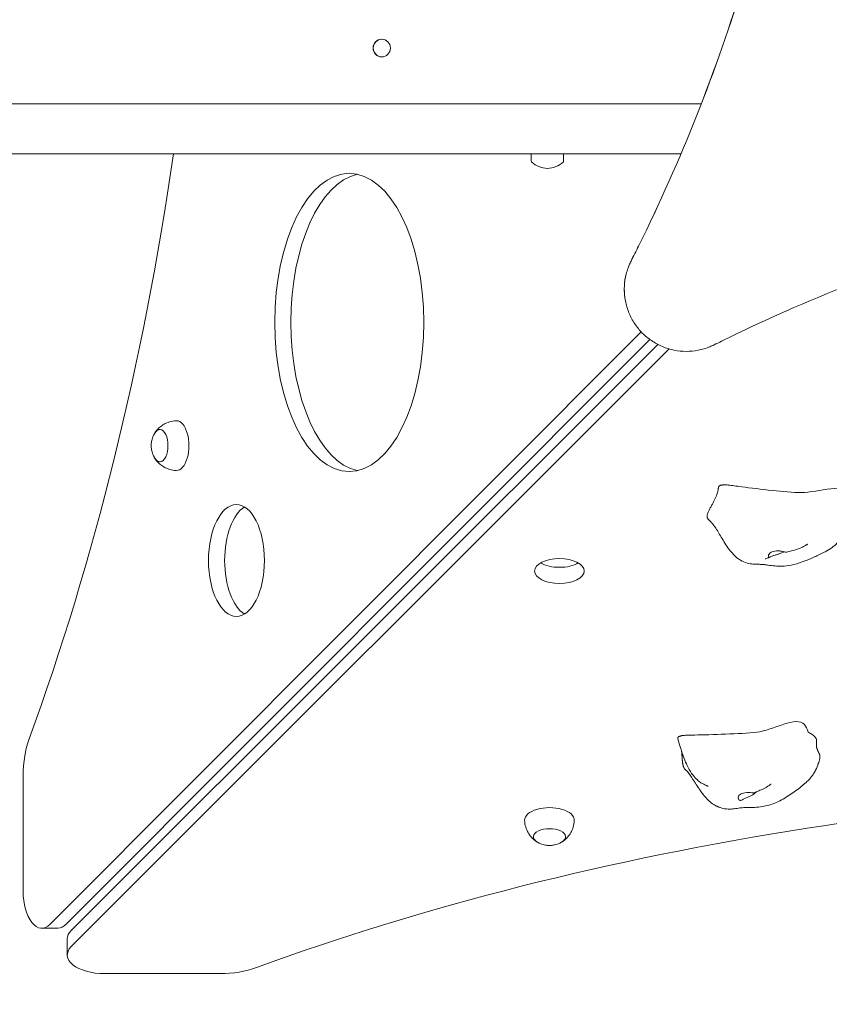
# Model space of a CAD drawing. Units: millimetres. Extents: x 12270 to 26693, y 8696 to 23088.
# Drawn here: x 20828 to 21480, y 12297 to 13089 of the extents above; entities that cross this region are included whole.
import ezdxf

# ---------------------------------------------------------------- set-up
doc = ezdxf.new("R2010")
doc.units = ezdxf.units.MM
doc.header["$LTSCALE"] = 98
doc.layers.add('Widoczne (ISO)', color=7, linetype='Continuous', lineweight=18)
doc.layers.add('Wymiar (ISO)', color=7, linetype='Continuous', lineweight=25)
doc.styles.add('tiff (ISO)', font='tahoma.ttf')
doc.dimstyles.new('tiff', dxfattribs={"dimscale": 98, "dimtxt": 4, "dimasz": 4, "dimexe": 3.175, "dimexo": 0, "dimgap": 0.762, "dimtad": 1, "dimdec": 0, "dimrnd": 1e-08, "dimzin": 0, "dimtxsty": 'tiff (ISO)', "dimblk": 'Filled-1', "dimcen": 0.09, "dimdle": 10, "dimclrd": 256, "dimclre": 256, "dimclrt": 256, "dimazin": 0, "dimtfac": 1, "dimtmove": 0, "dimatfit": 3, "dimfxl": 1, "dimtolj": 1, "dimtzin": 0, "dimlwd": 25, "dimlwe": 25, "dimarcsym": 0})

# ---------------------------------------------------------------- blocks, each defined once
blk = doc.blocks.new('Filled-1')
at = {"color": 0}
for p, q in [((0, 0), (-1, 0.25)), ((-1, 0.25), (-1, -0.25)), ((-1, 0), (0, 0)), ((-1, -0.25), (0, 0))]:
    blk.add_line(p, q, dxfattribs=at)
at = {"color": 0, "flags": 128}
blk.add_lwpolyline([(-1, -0.25), (0, 0), (-1, 0.25), (-1, -0.25)], dxfattribs=at)
at = {"color": 0}
blk.add_solid([(-1, -0.25), (0, 0), (-1, 0.25), (-1, -0.25)], dxfattribs=at)
blk = doc.blocks.new('*D5')
at = {"layer": 'Defpoints', "color": 0, "linetype": 'Continuous', "transparency": 16777216}
for p in [(14389.23, 22597.97), (26693.43, 17191.49), (14389.23, 11466.49)]:
    blk.add_point(p, dxfattribs=at)
at = {"layer": 'Wymiar (ISO)', "linetype": 'Continuous', "lineweight": 25, "transparency": 16777216}
for p, q in [((14389.23, 11466.49), (14389.23, 22909.12)), ((26693.43, 17191.49), (26693.43, 22909.12)), ((26301.43, 22597.97), (14781.23, 22597.97))]:
    blk.add_line(p, q, dxfattribs=at)
at = {"layer": 'Wymiar (ISO)', "linetype": 'Continuous', "lineweight": 25, "transparency": 16777216, "xscale": 392.0000000000001, "yscale": 392.0000000000001, "zscale": 392.0000000000001, "rotation": 180}
blk.add_blockref('Filled-1', (14389.23, 22597.97), dxfattribs=at)
at = {"layer": 'Wymiar (ISO)', "linetype": 'Continuous', "lineweight": 25, "transparency": 16777216, "xscale": 392.0000000000001, "yscale": 392.0000000000001, "zscale": 392.0000000000001}
blk.add_blockref('Filled-1', (26693.43, 22597.97), dxfattribs=at)
at = {"layer": 'Wymiar (ISO)', "linetype": 'Continuous', "lineweight": 25, "transparency": 16777216, "insert": (19841.97, 23080.97), "char_height": 392, "attachment_point": 1, "style": 'tiff (ISO)'}
blk.add_mtext('\\A1;12304', dxfattribs=at)
blk = doc.blocks.new('*D6')
at = {"layer": 'Defpoints', "color": 0, "linetype": 'Continuous', "transparency": 16777216}
for p in [(16390.52, 21655.94), (25245.63, 16206.6), (16390.52, 10949.49)]:
    blk.add_point(p, dxfattribs=at)
at = {"layer": 'Wymiar (ISO)', "linetype": 'Continuous', "lineweight": 25, "transparency": 16777216}
for p, q in [((16390.52, 10949.49), (16390.52, 21967.09)), ((25245.63, 16206.6), (25245.63, 21967.09)), ((24853.63, 21655.94), (16782.52, 21655.94))]:
    blk.add_line(p, q, dxfattribs=at)
at = {"layer": 'Wymiar (ISO)', "linetype": 'Continuous', "lineweight": 25, "transparency": 16777216, "xscale": 392.0000000000001, "yscale": 392.0000000000001, "zscale": 392.0000000000001, "rotation": 180}
blk.add_blockref('Filled-1', (16390.52, 21655.94), dxfattribs=at)
at = {"layer": 'Wymiar (ISO)', "linetype": 'Continuous', "lineweight": 25, "transparency": 16777216, "xscale": 392.0000000000001, "yscale": 392.0000000000001, "zscale": 392.0000000000001}
blk.add_blockref('Filled-1', (25245.63, 21655.94), dxfattribs=at)
at = {"layer": 'Wymiar (ISO)', "linetype": 'Continuous', "lineweight": 25, "transparency": 16777216, "insert": (20253.24, 22140.51), "char_height": 392, "attachment_point": 1, "style": 'tiff (ISO)'}
blk.add_mtext('\\A1;8855', dxfattribs=at)

msp = doc.modelspace()

# ---------------------------------------------------------------- linework, layer by layer
at = {"layer": 'Widoczne (ISO)'}
for p, q in [((21119.41, 13073.59), (21119.18, 13073.59)), ((21119.41, 13059.39), (21119.18, 13059.39)), ((21376.69, 13021.59), (19681.43, 13021.59)), ((19681.43, 12981.39), (21360.34, 12981.39)), ((21239.75, 12981.39), (21239.75, 12975.44)), ((21265.75, 12981.39), (21265.75, 12975.44)), ((21315.07, 12866.24), (21315.07, 12866.28)), ((21328.29, 12838.07), (20852.21, 12361.27)), ((21335.19, 12831.98), (20865.2, 12361.27)), ((21341.64, 12827.98), (20869.21, 12356.27)), ((21350.94, 12824.27), (20869.21, 12343.28)), ((20830.5, 12388.1), (20830.5, 12480.92)), ((20858.49, 12358.1), (20845.5, 12358.1)), ((20866.03, 12349.55), (20866.03, 12336.56)), ((20896.03, 12321.56), (20988.86, 12321.56))]:
    msp.add_line(p, q, dxfattribs=at)
for centre, radius, start, end in [((21240.75, 12975.44), 1, 180, 228.67542), ((21253.96, 12990.46), 21, 228.67542, 266.70646), ((21251.54, 12990.46), 21, 273.29354, 311.32458), ((21264.75, 12975.44), 1, 311.32458, 0)]:
    msp.add_arc(centre, radius, start, end, dxfattribs=at)
for centre, major_axis, ratio, start_param, end_param in [((21119.18, 13066.49), (0, -7.1), 0.966016, 3.141593, 6.283185), ((20223.14, 13408.28), (0, 1518.28), 0.5, 4.079695, 4.427379), ((21106.18, 12845.66), (0, 120), 0.5, 0.108466, 3.033127), ((20954.06, 12746.49), (0, -20), 0.5, 6.267403, 9.44056), ((20940.64, 12746.49), (0, -13), 0.5, 5.570637, 10.137326), ((21015.31, 12654.05), (0, 45), 0.5, 0.292843, 2.84875), ((21262.43, 12658.55), (20, 0), 0.5, 3.848544, 5.576234), ((20855.5, 12480.92), (0, 50), 0.5, 0.938102, 1.570796), ((21916.22, 11714.2), (1518.28, 0), 0.5, 1.545628, 2.20349), ((21254.43, 12445.12), (20, 0), 0.5, 6.267403, 9.44056), ((21254.43, 12431.7), (13, 0), 0.5, 5.570637, 10.137326), ((20845.5, 12388.1), (0, -30), 0.5, 4.712389, 6.747443), ((20858.49, 12388.1), (0, -30), 0.5, 0, 0.464258), ((20896.03, 12349.55), (-30, 0), 0.5, 5.818928, 6.283185), ((20896.03, 12336.56), (-30, 0), 0.5, 5.818928, 7.853982), ((20988.86, 12346.56), (-50, 0), 0.5, 1.570796, 2.20349)]:
    msp.add_ellipse(centre, major_axis=major_axis, ratio=ratio, start_param=start_param, end_param=end_param, dxfattribs=at)
for centre, major_axis, ratio in [((21119.41, 13066.49), (0, 7.1), 0.966016), ((21093.19, 12845.66), (0, 120), 0.5), ((21002.31, 12654.05), (0, 45), 0.5), ((21262.43, 12645.56), (-20, 0), 0.5)]:
    msp.add_ellipse(centre, major_axis=major_axis, ratio=ratio, dxfattribs=at)
for points, degree, knots in [([(21395.09, 13983.25), (21403.09, 13960.14), (21410.44, 13936.9), (21427.82, 13876.56), (21436.86, 13839.39), (21451.71, 13765.48), (21457.54, 13728.74), (21466.14, 13656.53), (21469.11, 13619.63), (21472.04, 13544.63), (21472.02, 13506.54), (21468.75, 13429.79), (21465.51, 13391.12), (21455.73, 13313.81), (21449.19, 13275.17), (21432.86, 13198.5), (21423.07, 13160.45), (21400.37, 13085.49), (21387.47, 13048.58), (21358.85, 12976.47), (21343.14, 12941.26), (21324.21, 12903.08), (21322.17, 12899.03), (21320.12, 12894.98)], 3, [428.109751, 428.109751, 428.109751, 428.109751, 435.109081, 435.109081, 446.255051, 446.255051, 457.401022, 457.401022, 468.491115, 468.491115, 479.581209, 479.581209, 490.671302, 490.671302, 501.761396, 501.761396, 512.85149, 512.85149, 523.941583, 523.941583, 535.031677, 535.031677, 536.355836, 536.355836, 536.355836, 536.355836]), ([(21320.11, 12895.03), (21322.15, 12899.05), (21324.17, 12903.08), (21343.09, 12941.23), (21358.81, 12976.44), (21387.43, 13048.55), (21400.33, 13085.46), (21423.04, 13160.42), (21432.84, 13198.47), (21449.17, 13275.15), (21455.71, 13313.79), (21465.49, 13391.11), (21468.74, 13429.78), (21472.01, 13506.54), (21472.04, 13544.63), (21469.1, 13619.64), (21466.14, 13656.55), (21461.63, 13694.34), (21461.42, 13696.12), (21461.2, 13697.9)], 3, [199.955203, 199.955203, 199.955203, 199.955203, 201.270359, 201.270359, 212.360149, 212.360149, 223.449938, 223.449938, 234.539727, 234.539727, 245.629516, 245.629516, 256.719305, 256.719305, 267.809095, 267.809095, 278.898884, 278.898884, 279.445931, 279.445931, 279.445931, 279.445931]), ([(21386.95, 12827.57), (21391.01, 12829.58), (21395.08, 12831.58), (21433.43, 12850.17), (21468.79, 12865.57), (21541.17, 12893.53), (21578.21, 12906.09), (21653.4, 12928.09), (21691.56, 12937.53), (21768.43, 12953.13), (21807.15, 12959.3), (21884.61, 12968.34), (21923.34, 12971.2), (22000.19, 12973.73), (22038.32, 12973.38), (22113.36, 12969.71), (22150.28, 12966.38), (22222.48, 12957.07), (22259.21, 12950.89), (22333.07, 12935.31), (22370.2, 12925.91), (22430.44, 12907.94), (22453.64, 12900.36), (22476.71, 12892.14)], 3, [200.110681, 200.110681, 200.110681, 200.110681, 201.43484, 201.43484, 212.524934, 212.524934, 223.615027, 223.615027, 234.705121, 234.705121, 245.795214, 245.795214, 256.885308, 256.885308, 267.975402, 267.975402, 279.065495, 279.065495, 290.211466, 290.211466, 301.357436, 301.357436, 308.356766, 308.356766, 308.356766, 308.356766]), ([(21320.11, 12895.03), (21319.56, 12893.95), (21319.05, 12892.85), (21317.29, 12888.65), (21316.32, 12885.45), (21315.02, 12878.99), (21314.71, 12875.75), (21314.68, 12870.54), (21314.81, 12868.42), (21315.07, 12866.28)], 3, [9.075324, 9.075324, 9.075324, 9.075324, 9.4185, 9.4185, 10.360247, 10.360247, 11.301993, 11.301993, 11.923958, 11.923958, 11.923958, 11.923958]), ([(21386.95, 12827.57), (21385.86, 12827.03), (21384.76, 12826.53), (21380.55, 12824.8), (21377.33, 12823.85), (21370.87, 12822.62), (21367.62, 12822.33), (21361.34, 12822.36), (21358.1, 12822.67), (21351.64, 12823.97), (21348.44, 12824.94), (21342.29, 12827.52), (21339.34, 12829.12), (21333.9, 12832.82), (21331.4, 12834.91), (21326.98, 12839.37), (21324.91, 12841.89), (21321.26, 12847.37), (21319.68, 12850.33), (21317.16, 12856.5), (21316.21, 12859.71), (21314.97, 12866.18), (21314.69, 12869.42), (21314.71, 12875.7), (21315.03, 12878.95), (21316.32, 12885.4), (21317.3, 12888.61), (21319.06, 12892.8), (21319.57, 12893.9), (21320.12, 12894.98)], 3, [9.075336, 9.075336, 9.075336, 9.075336, 9.418512, 9.418512, 10.360259, 10.360259, 11.302005, 11.302005, 12.243735, 12.243735, 13.185465, 13.185465, 14.127196, 14.127196, 15.068926, 15.068926, 16.010656, 16.010656, 16.952386, 16.952386, 17.894116, 17.894116, 18.835846, 18.835846, 19.777593, 19.777593, 20.719339, 20.719339, 21.062515, 21.062515, 21.062515, 21.062515]), ([(20953.9, 12766.49), (20952.03, 12766.43), (20950.19, 12766.12), (20946.82, 12765.13), (20945.3, 12764.45), (20942.66, 12762.95), (20941.54, 12762.13), (20939.65, 12760.5), (20938.88, 12759.68), (20937.58, 12758.13), (20937.05, 12757.39), (20936.61, 12756.69)], 3, [6.1872156, 6.1872156, 6.1872156, 6.1872156, 6.3178262, 6.3178262, 6.4484367, 6.4484367, 6.5790473, 6.5790473, 6.7096578, 6.7096578, 6.8402684, 6.8402684, 6.8402684, 6.8402684]), ([(20940.82, 12759.49), (20940.51, 12759.47), (20940.19, 12759.42), (20939.52, 12759.22), (20939.16, 12759.06), (20938.48, 12758.66), (20938.16, 12758.42), (20937.54, 12757.86), (20937.25, 12757.54), (20936.71, 12756.84), (20936.45, 12756.45), (20936.22, 12756.04)], 3, [0.3444667, 0.3444667, 0.3444667, 0.3444667, 0.4623476, 0.4623476, 0.6056122, 0.6056122, 0.7488767, 0.7488767, 0.8921413, 0.8921413, 1.0354058, 1.0354058, 1.0354058, 1.0354058]), ([(20936.22, 12756.04), (20935.23, 12754.32), (20934.7, 12752.87), (20933.98, 12750.3), (20933.8, 12749.17), (20933.61, 12747.01), (20933.61, 12745.97), (20933.8, 12743.81), (20933.98, 12742.68), (20934.7, 12740.11), (20935.23, 12738.66), (20936.22, 12736.94)], 3, [1.035406, 1.035406, 1.035406, 1.035406, 1.377195, 1.377195, 1.718985, 1.718985, 2.060774, 2.060774, 2.402564, 2.402564, 2.744353, 2.744353, 2.744353, 2.744353]), ([(20936.22, 12736.94), (20936.45, 12736.53), (20936.71, 12736.15), (20937.25, 12735.44), (20937.54, 12735.13), (20938.16, 12734.56), (20938.48, 12734.32), (20939.16, 12733.92), (20939.52, 12733.76), (20940.19, 12733.57), (20940.51, 12733.51), (20940.82, 12733.5)], 3, [2.7443531, 2.7443531, 2.7443531, 2.7443531, 2.8876176, 2.8876176, 3.0308822, 3.0308822, 3.1741467, 3.1741467, 3.3174112, 3.3174112, 3.4352922, 3.4352922, 3.4352922, 3.4352922]), ([(20936.61, 12736.29), (20937.05, 12735.59), (20937.58, 12734.85), (20938.88, 12733.3), (20939.65, 12732.49), (20941.54, 12730.85), (20942.66, 12730.03), (20945.3, 12728.53), (20946.82, 12727.86), (20950.19, 12726.86), (20952.03, 12726.55), (20953.9, 12726.49)], 3, [2.361006, 2.361006, 2.361006, 2.361006, 2.4916166, 2.4916166, 2.6222271, 2.6222271, 2.7528377, 2.7528377, 2.8834482, 2.8834482, 3.0140588, 3.0140588, 3.0140588, 3.0140588]), ([(21394.03, 12714.84), (21394.15, 12714.85), (21394.28, 12714.87), (21394.52, 12714.91), (21394.62, 12714.92), (21394.83, 12714.95), (21394.93, 12714.96), (21395.19, 12714.98), (21395.35, 12714.99), (21395.72, 12714.99), (21395.96, 12714.98), (21396.46, 12714.95), (21396.73, 12714.93), (21397.44, 12714.87), (21397.89, 12714.82), (21399.16, 12714.68), (21399.97, 12714.57), (21402.48, 12714.25), (21404.14, 12714.03), (21406.1, 12713.77), (21406.42, 12713.73), (21406.75, 12713.69)], 3, [0, 0, 0, 0, 0.055922, 0.055922, 0.087581, 0.087581, 0.119747, 0.119747, 0.172827, 0.172827, 0.247582, 0.247582, 0.32634, 0.32634, 0.462742, 0.462742, 0.713906, 0.713906, 1.258152, 1.258152, 1.365833, 1.365833, 1.365833, 1.365833]), ([(21494.37, 12709.67), (21491.03, 12716.02), (21467.38, 12708.1), (21440.98, 12709.22), (21419.83, 12712.01), (21406.75, 12713.69)], 3, [0.1001532, 0.1001532, 0.1001532, 0.1001532, 0.4376242, 0.4376242, 0.787302, 0.787302, 0.787302, 0.787302]), ([(21494.87, 12692.73), (21494.82, 12692.67), (21494.77, 12692.6), (21494.66, 12692.44), (21494.61, 12692.36), (21494.52, 12692.2), (21494.49, 12692.14), (21494.39, 12691.95), (21494.32, 12691.82), (21494.2, 12691.57), (21494.14, 12691.44), (21494.01, 12691.14), (21493.94, 12690.97), (21493.78, 12690.54), (21493.69, 12690.28), (21493.45, 12689.57), (21493.32, 12689.13), (21492.96, 12687.78), (21492.76, 12686.92), (21492.43, 12685.33), (21492.29, 12684.61), (21492.12, 12683.65), (21492.07, 12683.35), (21491.98, 12682.8), (21491.94, 12682.56), (21491.86, 12682.14), (21491.84, 12682), (21491.79, 12681.72), (21491.77, 12681.59), (21491.7, 12681.24), (21491.66, 12681.01), (21491.57, 12680.53), (21491.51, 12680.28), (21491.37, 12679.61), (21491.28, 12679.2), (21490.99, 12677.96), (21490.76, 12677.15), (21489.86, 12674.18), (21488.98, 12671.99), (21486.99, 12669.07), (21486.19, 12668.12), (21483.89, 12665.81), (21482.22, 12664.54), (21478.72, 12662.28), (21476.86, 12661.28), (21472.3, 12658.96), (21469.55, 12657.69), (21463.89, 12655.17), (21460.96, 12653.93), (21455.06, 12651.79), (21452.06, 12650.84), (21446.55, 12649.81), (21444.06, 12649.57), (21439.74, 12649.43), (21437.88, 12649.49), (21434.19, 12649.78), (21432.32, 12650.04), (21429.65, 12650.45), (21428.71, 12650.6), (21427.12, 12650.82), (21426.46, 12650.88), (21424.8, 12650.96), (21423.76, 12650.96), (21421.6, 12650.97), (21420.47, 12650.99), (21417.94, 12651.14), (21416.5, 12651.31), (21413.2, 12652.03), (21411.33, 12652.69), (21407.63, 12654.59), (21405.81, 12655.91), (21402.24, 12659.14), (21400.54, 12661.13), (21396.67, 12666.31), (21394.66, 12669.63), (21391.07, 12675.72), (21389.39, 12678.68), (21387.3, 12681.75), (21386.78, 12682.43), (21385.89, 12683.49), (21385.5, 12683.92), (21384.51, 12684.98), (21383.9, 12685.62), (21382.91, 12686.65), (21382.53, 12687.04), (21382.15, 12687.43)], 3, [0, 0, 0, 0, 0.052919, 0.052919, 0.094256, 0.094256, 0.120845, 0.120845, 0.164237, 0.164237, 0.206774, 0.206774, 0.262668, 0.262668, 0.351464, 0.351464, 0.516762, 0.516762, 0.869756, 0.869756, 1.209712, 1.209712, 1.37849, 1.37849, 1.5053, 1.5053, 1.562904, 1.562904, 1.606885, 1.606885, 1.676647, 1.676647, 1.754368, 1.754368, 1.881892, 1.881892, 2.151156, 2.151156, 2.876523, 2.876523, 3.25492, 3.25492, 3.872639, 3.872639, 4.505139, 4.505139, 5.452028, 5.452028, 6.40654, 6.40654, 7.340318, 7.340318, 8.089683, 8.089683, 8.662528, 8.662528, 9.258883, 9.258883, 9.62318, 9.62318, 10.006599, 10.006599, 10.400275, 10.400275, 10.753914, 10.753914, 11.188038, 11.188038, 11.770736, 11.770736, 12.435363, 12.435363, 13.22343, 13.22343, 14.414134, 14.414134, 15.449934, 15.449934, 15.876229, 15.876229, 16.128566, 16.128566, 16.41434, 16.41434, 16.584352, 16.584352, 16.584352, 16.584352]), ([(21462.61, 12667.28), (21462.61, 12667.28), (21462.61, 12667.28), (21462.6, 12667.28), (21462.58, 12667.27), (21462.51, 12667.22), (21462.41, 12667.17), (21462.18, 12667.04), (21462.05, 12666.96), (21461.71, 12666.77), (21461.51, 12666.65), (21460.92, 12666.31), (21460.53, 12666.08), (21459.34, 12665.42), (21458.53, 12664.99), (21455.86, 12663.67), (21453.9, 12662.88), (21449.76, 12661.9), (21447.58, 12661.32), (21445.5, 12660.76)], 3, [1.857103, 1.857103, 1.857103, 1.857103, 1.869179, 1.869179, 1.900118, 1.900118, 1.962906, 1.962906, 2.024975, 2.024975, 2.10673, 2.10673, 2.250536, 2.250536, 2.530702, 2.530702, 3.155186, 3.155186, 3.81595, 3.81595, 3.81595, 3.81595]), ([(21431.68, 12656.54), (21430.84, 12656.25), (21430, 12655.95), (21428.9, 12655.57), (21428.6, 12655.46), (21428.27, 12655.35), (21428.21, 12655.32), (21428.12, 12655.29), (21428.1, 12655.28), (21428.07, 12655.28), (21428.07, 12655.27), (21428.06, 12655.27), (21428.06, 12655.27), (21428.06, 12655.27)], 3, [0, 0, 0, 0, 0.325441, 0.325441, 0.4476229, 0.4476229, 0.4797657, 0.4797657, 0.4961121, 0.4961121, 0.5042898, 0.5042898, 0.5068797, 0.5068797, 0.5068797, 0.5068797]), ([(21443.27, 12661.1), (21443.04, 12660.98), (21442.8, 12660.85), (21441.95, 12660.43), (21441.3, 12660.14), (21439.91, 12659.57), (21439.16, 12659.29), (21437.61, 12658.78), (21436.82, 12658.55), (21435.23, 12658.1), (21434.46, 12657.89), (21432.99, 12657.33), (21432.51, 12657), (21432.04, 12656.71), (21431.75, 12656.53), (21431.3, 12656.47), (21431.1, 12656.52), (21430.74, 12656.96), (21430.65, 12657.37), (21430.76, 12658.34), (21430.98, 12658.95), (21431.51, 12659.54)], 3, [-2.753997, -2.753997, -2.753997, -2.753997, -2.668915, -2.668915, -2.460449, -2.460449, -2.232292, -2.232292, -1.989986, -1.989986, -1.71351, -1.71351, -1.378014, -1.378014, -0.971947, -0.971947, -0.693433, -0.693433, -0.359044, -0.359044, 0, 0, 0, 0]), ([(21431.51, 12659.54), (21431.71, 12659.77), (21431.96, 12659.99), (21432.69, 12660.53), (21433.25, 12660.82), (21434.52, 12661.31), (21435.22, 12661.5), (21436.78, 12661.77), (21437.64, 12661.84), (21439.46, 12661.83), (21440.4, 12661.73), (21442.24, 12661.38), (21443.07, 12661.15), (21444.26, 12660.83), (21444.71, 12660.72), (21445.25, 12660.71), (21445.38, 12660.73), (21445.5, 12660.76)], 3, [-6.015053, -6.015053, -6.015053, -6.015053, -5.875346, -5.875346, -5.640763, -5.640763, -5.410461, -5.410461, -5.163496, -5.163496, -4.900702, -4.900702, -4.625163, -4.625163, -4.418761, -4.418761, -4.330651, -4.330651, -4.330651, -4.330651]), ([(21462.84, 12516), (21462.09, 12518.44), (21461.05, 12520.44), (21453.41, 12529.31), (21434.58, 12517.34), (21407.7, 12514.36), (21384.72, 12513.9), (21371.39, 12513.55)], 3, [0.0104675, 0.0104675, 0.0104675, 0.0104675, 0.0860179, 0.0860179, 0.4376242, 0.4376242, 0.8000983, 0.8000983, 0.8000983, 0.8000983]), ([(21359.85, 12512.75), (21359.92, 12512.77), (21360, 12512.8), (21360.19, 12512.87), (21360.28, 12512.9), (21360.5, 12512.98), (21360.62, 12513.02), (21360.86, 12513.08), (21360.99, 12513.11), (21361.51, 12513.21), (21362.02, 12513.25), (21363, 12513.31), (21363.52, 12513.33), (21365.14, 12513.39), (21366.25, 12513.42), (21368.7, 12513.48), (21370.05, 12513.51), (21371.39, 12513.55)], 3, [0, 0, 0, 0, 0.067798, 0.067798, 0.113492, 0.113492, 0.154677, 0.154677, 0.203337, 0.203337, 0.348559, 0.348559, 0.504596, 0.504596, 0.83523, 0.83523, 1.243794, 1.243794, 1.243794, 1.243794]), ([(21462.72, 12516.16), (21462.72, 12516.16), (21462.72, 12516.16), (21462.74, 12516.14), (21462.74, 12516.13), (21462.75, 12516.12), (21462.76, 12516.11), (21462.77, 12516.1), (21462.77, 12516.09), (21462.78, 12516.08), (21462.79, 12516.07), (21462.8, 12516.06), (21462.8, 12516.05), (21462.81, 12516.04), (21462.82, 12516.03), (21462.84, 12516.01), (21462.85, 12516), (21462.88, 12515.96), (21462.9, 12515.94), (21462.94, 12515.9), (21462.96, 12515.87), (21463.02, 12515.8), (21463.07, 12515.76), (21463.21, 12515.63), (21463.3, 12515.56), (21463.62, 12515.3), (21463.84, 12515.17), (21464.21, 12514.98), (21464.36, 12514.91), (21464.51, 12514.85)], 3, [0.3123375, 0.3123375, 0.3123375, 0.3123375, 0.3376163, 0.3376163, 0.343143, 0.343143, 0.3492418, 0.3492418, 0.3519018, 0.3519018, 0.3545712, 0.3545712, 0.3572434, 0.3572434, 0.3599075, 0.3599075, 0.365267, 0.365267, 0.3759635, 0.3759635, 0.3892687, 0.3892687, 0.4208804, 0.4208804, 0.4956842, 0.4956842, 0.7000744, 0.7000744, 0.847899, 0.847899, 0.847899, 0.847899]), ([(21472.28, 12496.41), (21472.29, 12496.54), (21472.27, 12496.91), (21472.1, 12497.6), (21471.62, 12498.74), (21470.92, 12500.16), (21470.22, 12501.66), (21469.66, 12503.16), (21469.37, 12504.6), (21469.34, 12505.94), (21469.5, 12507.19), (21469.66, 12508.4), (21469.61, 12509.63), (21469.17, 12510.9), (21468.25, 12512.2), (21466.92, 12513.44), (21465.71, 12514.26), (21464.96, 12514.66), (21464.59, 12514.81), (21464.51, 12514.85)], 4, [0.1174552, 0.1174552, 0.1174552, 0.1174552, 0.1174552, 0.15, 0.2, 0.25, 0.3, 0.35, 0.4, 0.45, 0.5, 0.55, 0.6, 0.65, 0.7, 0.75, 0.8, 0.85, 0.8655997, 0.8655997, 0.8655997, 0.8655997, 0.8655997]), ([(21382.34, 12472.3), (21382.34, 12472.3), (21382.34, 12472.3), (21382.32, 12472.31), (21382.2, 12472.36), (21381.81, 12472.52), (21381.55, 12472.63), (21380.95, 12472.88), (21380.59, 12473.03), (21379.71, 12473.41), (21379.17, 12473.67), (21377.9, 12474.32), (21377.15, 12474.75), (21375.43, 12475.87), (21374.45, 12476.62), (21372.26, 12478.56), (21371.1, 12479.84), (21368.49, 12483.18), (21367.17, 12485.35), (21364.09, 12491.26), (21362.63, 12495.2), (21360.01, 12502.92), (21358.8, 12506.94), (21357.76, 12510.75)], 3, [4.85762, 4.85762, 4.85762, 4.85762, 4.8769, 4.8769, 5.030452, 5.030452, 5.172454, 5.172454, 5.320517, 5.320517, 5.515087, 5.515087, 5.774905, 5.774905, 6.138229, 6.138229, 6.654707, 6.654707, 7.427005, 7.427005, 8.715385, 8.715385, 10.0968, 10.0968, 10.0968, 10.0968]), ([(21472.28, 12496.41), (21472.26, 12496.04), (21472.23, 12495.68), (21472.15, 12495.06), (21472.11, 12494.79), (21471.98, 12494.12), (21471.89, 12493.71), (21471.71, 12493.06), (21471.63, 12492.78), (21471.36, 12491.86), (21471.16, 12491.24), (21470.33, 12488.82), (21469.71, 12487.14), (21468.27, 12484.23), (21467.61, 12483.06), (21466.02, 12480.69), (21465.04, 12479.46), (21463.07, 12477.29), (21462.06, 12476.3), (21459.76, 12474.2), (21458.46, 12473.12), (21454.25, 12469.76), (21451.22, 12467.55), (21444.54, 12463.11), (21440.87, 12460.91), (21433.91, 12457.83), (21430.61, 12456.87), (21425.3, 12455.86), (21423.29, 12455.6), (21419.36, 12455.31), (21417.41, 12455.27), (21414.34, 12455.24), (21413.17, 12455.24), (21410.62, 12455.16), (21409.26, 12455.06), (21406.27, 12454.68), (21404.7, 12454.43), (21401.58, 12454.07), (21400.01, 12453.96), (21396.49, 12454.06), (21394.52, 12454.37), (21392.18, 12455.09), (21391.73, 12455.25), (21391, 12455.52), (21390.72, 12455.64), (21390.33, 12455.8), (21390.2, 12455.85), (21389.97, 12455.95), (21389.86, 12456), (21389.72, 12456.07), (21389.67, 12456.09), (21389.56, 12456.14), (21389.51, 12456.16), (21389.43, 12456.2), (21389.4, 12456.21), (21389.33, 12456.24), (21389.28, 12456.26), (21389.19, 12456.31), (21389.16, 12456.32), (21389.07, 12456.36), (21389, 12456.39), (21388.87, 12456.45), (21388.8, 12456.48), (21388.62, 12456.57), (21388.5, 12456.63), (21388.14, 12456.81), (21387.9, 12456.94), (21387.02, 12457.42), (21386.41, 12457.8), (21384.23, 12459.31), (21382.76, 12460.62), (21380.29, 12463.18), (21379.25, 12464.41), (21377.52, 12466.62), (21376.8, 12467.59), (21375.62, 12469.29), (21375.1, 12470.06), (21374.51, 12470.96), (21374.35, 12471.19), (21374.09, 12471.58), (21373.97, 12471.77), (21373.5, 12472.48), (21373.09, 12473.1), (21372.17, 12474.49), (21371.65, 12475.28), (21369.57, 12478.47), (21367.97, 12480.89), (21366.21, 12483.24), (21365.81, 12483.72), (21365.3, 12484.29), (21365.12, 12484.48), (21364.64, 12484.96), (21364.32, 12485.26), (21363.93, 12485.61)], 3, [0, 0, 0, 0, 0.111315, 0.111315, 0.192002, 0.192002, 0.316522, 0.316522, 0.415567, 0.415567, 0.657134, 0.657134, 1.381132, 1.381132, 1.816722, 1.816722, 2.275706, 2.275706, 2.698825, 2.698825, 3.242899, 3.242899, 4.45203, 4.45203, 5.752932, 5.752932, 6.77354, 6.77354, 7.376192, 7.376192, 7.960811, 7.960811, 8.345048, 8.345048, 8.863288, 8.863288, 9.346524, 9.346524, 9.811501, 9.811501, 10.405466, 10.405466, 10.548391, 10.548391, 10.638804, 10.638804, 10.679909, 10.679909, 10.720036, 10.720036, 10.742665, 10.742665, 10.776288, 10.776288, 10.814199, 10.814199, 10.845732, 10.845732, 10.858439, 10.858439, 10.881087, 10.881087, 10.903452, 10.903452, 10.942711, 10.942711, 11.025883, 11.025883, 11.250944, 11.250944, 11.856098, 11.856098, 12.349104, 12.349104, 12.718534, 12.718534, 12.99764, 12.99764, 13.124102, 13.124102, 13.247638, 13.247638, 13.521188, 13.521188, 13.851007, 13.851007, 14.848837, 14.848837, 15.277261, 15.277261, 15.488756, 15.488756, 15.708075, 15.708075, 15.708075, 15.708075]), ([(21432.86, 12474.02), (21432.86, 12474.02), (21432.85, 12474.01), (21432.83, 12474), (21432.77, 12473.96), (21432.63, 12473.87), (21432.53, 12473.8), (21432.31, 12473.66), (21432.18, 12473.57), (21431.86, 12473.35), (21431.65, 12473.21), (21431.11, 12472.85), (21430.77, 12472.62), (21429.77, 12471.97), (21429.1, 12471.55), (21427, 12470.36), (21425.44, 12469.75), (21422.59, 12468.52), (21421.25, 12467.91), (21419.99, 12467.3)], 3, [1.365725, 1.365725, 1.365725, 1.365725, 1.387107, 1.387107, 1.443805, 1.443805, 1.497784, 1.497784, 1.554445, 1.554445, 1.633921, 1.633921, 1.760413, 1.760413, 1.996172, 1.996172, 2.48519, 2.48519, 2.952983, 2.952983, 2.952983, 2.952983]), ([(21421.25, 12467.9), (21420.95, 12467.6), (21420.6, 12467.28), (21419.73, 12466.59), (21419.19, 12466.2), (21417.96, 12465.43), (21417.26, 12465.04), (21415.77, 12464.3), (21414.98, 12463.95), (21413.3, 12463.25), (21412.43, 12462.92), (21410.68, 12462.11), (21410.05, 12461.69), (21409.41, 12461.32), (21409.01, 12461.09), (21408.29, 12460.94), (21407.96, 12460.95), (21407.21, 12461.3), (21406.87, 12461.69), (21406.44, 12462.63), (21406.34, 12463.25), (21406.52, 12463.9)], 3, [-2.842308, -2.842308, -2.842308, -2.842308, -2.668915, -2.668915, -2.460449, -2.460449, -2.232292, -2.232292, -1.989986, -1.989986, -1.71351, -1.71351, -1.378014, -1.378014, -0.971947, -0.971947, -0.693433, -0.693433, -0.359044, -0.359044, 0, 0, 0, 0]), ([(21406.52, 12463.9), (21406.6, 12464.15), (21406.71, 12464.39), (21407.11, 12465.01), (21407.47, 12465.38), (21408.4, 12466.03), (21408.95, 12466.32), (21410.28, 12466.81), (21411.05, 12467.01), (21412.77, 12467.26), (21413.72, 12467.3), (21415.67, 12467.25), (21416.6, 12467.15), (21418.03, 12467.03), (21418.6, 12467), (21419.46, 12467.1), (21419.75, 12467.19), (21419.99, 12467.3)], 3, [-6.015053, -6.015053, -6.015053, -6.015053, -5.875346, -5.875346, -5.640763, -5.640763, -5.410461, -5.410461, -5.163496, -5.163496, -4.900702, -4.900702, -4.625163, -4.625163, -4.418761, -4.418761, -4.273057, -4.273057, -4.273057, -4.273057]), ([(21234.43, 12444.97), (21234.49, 12443.1), (21234.8, 12441.25), (21235.79, 12437.88), (21236.47, 12436.36), (21237.97, 12433.72), (21238.79, 12432.61), (21240.42, 12430.72), (21241.24, 12429.94), (21242.79, 12428.64), (21243.53, 12428.11), (21244.23, 12427.67)], 3, [1.8027614, 1.8027614, 1.8027614, 1.8027614, 1.9333719, 1.9333719, 2.0639825, 2.0639825, 2.194593, 2.194593, 2.3252036, 2.3252036, 2.4558141, 2.4558141, 2.4558141, 2.4558141]), ([(21264.63, 12427.67), (21265.32, 12428.11), (21266.07, 12428.64), (21267.62, 12429.94), (21268.43, 12430.72), (21270.07, 12432.61), (21270.89, 12433.72), (21272.39, 12436.36), (21273.06, 12437.88), (21274.06, 12441.25), (21274.37, 12443.1), (21274.43, 12444.97)], 3, [4.2597371, 4.2597371, 4.2597371, 4.2597371, 4.3903476, 4.3903476, 4.5209582, 4.5209582, 4.6515687, 4.6515687, 4.7821793, 4.7821793, 4.9127898, 4.9127898, 4.9127898, 4.9127898]), ([(21241.43, 12431.88), (21241.45, 12431.57), (21241.5, 12431.26), (21241.7, 12430.58), (21241.85, 12430.23), (21242.26, 12429.54), (21242.5, 12429.22), (21243.06, 12428.6), (21243.38, 12428.32), (21244.08, 12427.77), (21244.47, 12427.52), (21244.88, 12427.28)], 3, [2.2431977, 2.2431977, 2.2431977, 2.2431977, 2.3610787, 2.3610787, 2.5043432, 2.5043432, 2.6476078, 2.6476078, 2.7908723, 2.7908723, 2.9341369, 2.9341369, 2.9341369, 2.9341369]), ([(21244.88, 12427.28), (21246.6, 12426.29), (21248.05, 12425.77), (21250.62, 12425.04), (21251.74, 12424.86), (21253.91, 12424.67), (21254.95, 12424.67), (21257.11, 12424.86), (21258.24, 12425.04), (21260.81, 12425.77), (21262.26, 12426.29), (21263.98, 12427.28)], 3, [2.934137, 2.934137, 2.934137, 2.934137, 3.275926, 3.275926, 3.617716, 3.617716, 3.959505, 3.959505, 4.301295, 4.301295, 4.643084, 4.643084, 4.643084, 4.643084]), ([(21263.98, 12427.28), (21264.39, 12427.52), (21264.77, 12427.77), (21265.47, 12428.32), (21265.79, 12428.6), (21266.35, 12429.22), (21266.6, 12429.54), (21267, 12430.23), (21267.16, 12430.58), (21267.35, 12431.26), (21267.41, 12431.57), (21267.42, 12431.88)], 3, [4.6430841, 4.6430841, 4.6430841, 4.6430841, 4.7863487, 4.7863487, 4.9296132, 4.9296132, 5.0728777, 5.0728777, 5.2161423, 5.2161423, 5.3340233, 5.3340233, 5.3340233, 5.3340233])]:
    msp.add_open_spline(points, degree=degree, knots=knots, dxfattribs=at)
for points in [[(21382.15, 12687.43), (21376.7, 12693.07), (21399.66, 12710.23), (21384.82, 12714.05), (21394.03, 12714.84)], [(21357.76, 12510.75), (21357.57, 12511.44), (21357.68, 12511.95), (21358.31, 12512.34), (21359.85, 12512.75)], [(21363.93, 12485.61), (21361.38, 12487.95), (21361.37, 12492.24), (21361.31, 12496.62), (21360.86, 12500.44)]]:
    msp.add_open_spline(points, degree=4, dxfattribs=at)

# ---------------------------------------------------------------- dimensions: what is measured, and where the dimension line sits
at = {"layer": 'Wymiar (ISO)', "linetype": 'Continuous', "lineweight": 25}
dim = msp.add_linear_dim(base=(14389.23, 22597.97), p1=(26693.43, 17191.49), p2=(14389.23, 11466.49), dimstyle='tiff', override={"dimdec": 0, "dimtp": 0, "dimtm": 0, "dimtdec": 2, "dimtofl": 0, "dimatfit": 1}, dxfattribs=at)
dim.commit()
dim.dimension.update_dxf_attribs({"geometry": '*D5', "text_midpoint": (20541.33, 22597.97), "dimtype": 160})
dim = msp.add_linear_dim(base=(16390.52, 21655.94), p1=(25245.63, 16206.6), p2=(16390.52, 10949.49), angle=180, dimstyle='tiff', override={"dimdec": 0, "dimtp": 0, "dimtm": 0, "dimtdec": 2, "dimtofl": 0, "dimatfit": 1}, dxfattribs=at)
dim.commit()
dim.dimension.update_dxf_attribs({"geometry": '*D6', "text_midpoint": (20818.08, 21655.94), "dimtype": 160})

doc.saveas('drawing.dxf')
